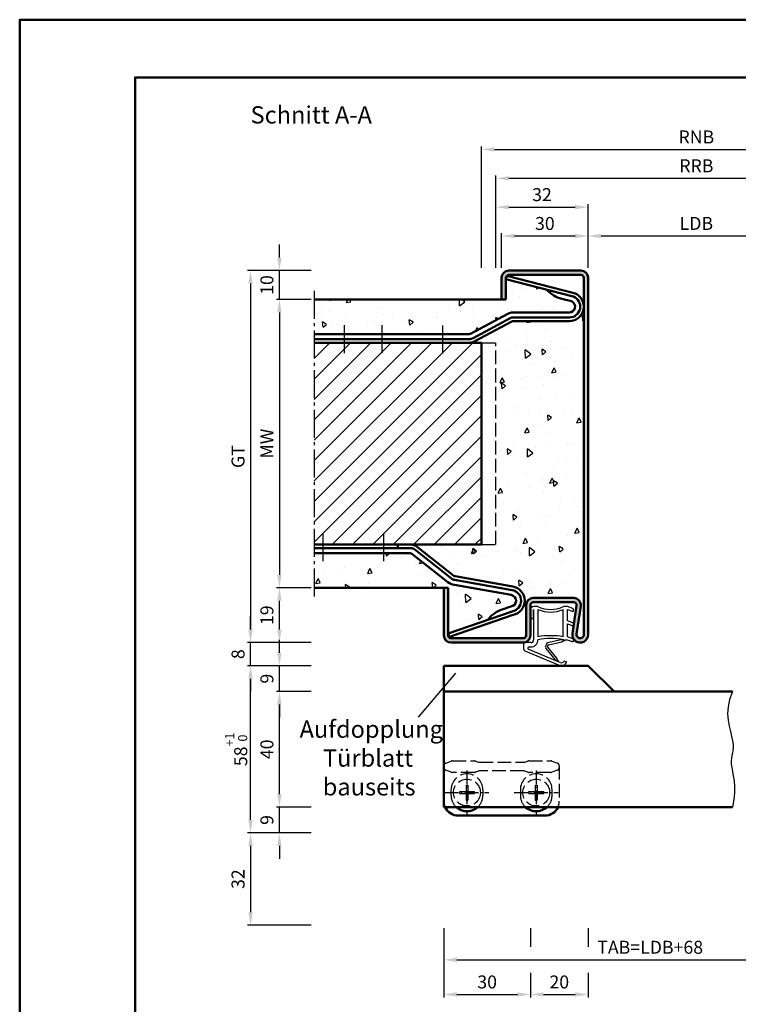
# Model space of a CAD drawing. Units: millimetres. Extents: x 0 to 840, y -40 to 594.
# Drawn here: x 0 to 249, y 253 to 594 of the extents above; entities that cross this region are included whole.
import ezdxf

# ---------------------------------------------------------------- set-up
doc = ezdxf.new("R2010")
doc.units = ezdxf.units.MM
for name, pattern in [('AM_DIN_F_W050', [6.25, 4.75, -1.5]), ('AM_DIN_G_W050', [13.75, 9.75, -1.5, 1, -1.5]), ('AM_DIN_G_W050x2', [6.875, 4.75, -0.875, 0.375, -0.875])]:
    doc.linetypes.add(name, pattern=pattern)
for name, color, linetype, lineweight in [('AM_0', 7, 'Continuous', 50), ('AM_3', 6, 'AM_DIN_F_W050', 25), ('AM_4', 3, 'Continuous', 25), ('AM_5', 3, 'Continuous', 25), ('AM_6', 2, 'Continuous', 35), ('AM_7', 4, 'AM_DIN_G_W050', 25), ('AM_8', 1, 'Continuous', 25), ('AM_BOR', 7, 'Continuous', 50)]:
    doc.layers.add(name, color=color, linetype=linetype, lineweight=lineweight)
doc.layers.add('AM_12', color=7, linetype='Continuous', lineweight=50, plot=False)
doc.styles.get("Standard").update_dxf_attribs({"font": 'isocp.shx'})
doc.dimstyles.new('AM_DIN$0', dxfattribs={"dimtxt": 4.5, "dimasz": 4.5, "dimexe": 1, "dimexo": 1, "dimgap": 1.5, "dimtad": 1, "dimdsep": 46, "dimtxsty": 'Standard', "dimcen": 0, "dimclrd": 256, "dimclre": 256, "dimclrt": 2, "dimazin": 2, "dimtp": 0.1, "dimtm": 0.1, "dimtfac": 0.71, "dimtmove": 0, "dimatfit": 3, "dimfxl": 0, "dimlwd": -1, "dimlwe": -1, "dimarcsym": 0})
pattern_1 = [(95, (785, -580.004), (14.00947, 11.75534), [1.905, -20.955]), (40, (785, -580.004), (-16.00185, 11.01767), [1.524, -16.76406]), (145.4514, (786.167, -579.024), (-1.99238, 22.773), [1.619, -17.80902]), (91.1842, (781.408, -576.411), (22.14102, 16.19534), [2.8575, -31.4325]), (141.6356, (783.253, -575.062), (-0.70866, 34.2827), [2.4285, -26.71356]), (36.1842, (781.408, -576.411), (-0.70866, 34.2827), [2.286, -25.146]), (66, (784.102, -575.513), (17.952, 3.48951), [1.905, -20.955]), (11, (784.102, -575.513), (-8.654, 17.39412), [1.524, -16.764]), (116.4514, (785.598, -575.223), (9.298, 20.88363), [1.619, -17.809]), (82.5, (785, -580.0036), (-5.760547, 6.19734), [0, -16.5608, 0, -17.018, 0, -16.8275]), (52.5, (785, -580.004), (-2.35897, 11.8087), [0, -9.7028, 0, -16.1798, 0, -6.4135]), (12.5, (780.995, -584.009), (9.992786, 9.18262), [0, -6.35, 0, -19.812, 0, -26.289]), (2.5, (779.199, -585.805), (8.67639, 12.27224), [0, -8.255, 0, -13.1572, 0, -18.669])]

# ---------------------------------------------------------------- blocks, each defined once
blk = doc.blocks.new('*D7')
at = {"layer": 'AM_5', "linetype": 'ByBlock'}
for p, q in [((165, 508), (165, 530)), ((197, 508), (197, 530)), ((169.5, 529), (192.5, 529))]:
    blk.add_line(p, q, dxfattribs=at)
at = {"layer": 'AM_5'}
for points in [[(169.5, 529.75), (169.5, 528.25), (165, 529)], [(192.5, 529.75), (192.5, 528.25), (197, 529)]]:
    blk.add_solid(points, dxfattribs=at)
at = {"layer": 'Defpoints', "color": 0}
for p in [(197, 529), (165, 507), (197, 507)]:
    blk.add_point(p, dxfattribs=at)
at = {"layer": 'AM_5', "color": 2, "insert": (181, 532.75), "char_height": 4.5, "attachment_point": 5}
blk.add_mtext('32', dxfattribs=at)
blk = doc.blocks.new('*D9')
at = {"layer": 'AM_5', "linetype": 'ByBlock'}
for p, q in [((165, 508), (165, 540)), ((304, 508), (304, 540)), ((169.5, 539), (299.5, 539))]:
    blk.add_line(p, q, dxfattribs=at)
at = {"layer": 'AM_5'}
for points in [[(169.5, 539.75), (169.5, 538.25), (165, 539)], [(299.5, 539.75), (299.5, 538.25), (304, 539)]]:
    blk.add_solid(points, dxfattribs=at)
at = {"layer": 'Defpoints', "color": 0}
for p in [(304, 539), (165, 507), (304, 507)]:
    blk.add_point(p, dxfattribs=at)
at = {"layer": 'AM_5', "color": 2, "insert": (234.5, 542.75), "char_height": 4.5, "attachment_point": 5}
blk.add_mtext('RRB', dxfattribs=at)
blk = doc.blocks.new('*D10')
at = {"layer": 'AM_5', "linetype": 'ByBlock'}
for p, q in [((160, 508), (160, 550)), ((309, 508), (309, 550)), ((164.5, 549), (304.5, 549))]:
    blk.add_line(p, q, dxfattribs=at)
at = {"layer": 'AM_5'}
for points in [[(164.5, 549.75), (164.5, 548.25), (160, 549)], [(304.5, 549.75), (304.5, 548.25), (309, 549)]]:
    blk.add_solid(points, dxfattribs=at)
at = {"layer": 'Defpoints', "color": 0}
for p in [(309, 549), (160, 507), (309, 507)]:
    blk.add_point(p, dxfattribs=at)
at = {"layer": 'AM_5', "color": 2, "insert": (234.5, 552.75), "char_height": 4.5, "attachment_point": 5}
blk.add_mtext('RNB', dxfattribs=at)
blk = doc.blocks.new('*D18')
at = {"layer": 'AM_5', "linetype": 'ByBlock'}
for p, q in [((167, 508), (167, 520)), ((171.5, 519), (192.5, 519)), ((197, 508), (197, 520))]:
    blk.add_line(p, q, dxfattribs=at)
at = {"layer": 'AM_5'}
for points in [[(171.5, 519.75), (171.5, 518.25), (167, 519)], [(192.5, 519.75), (192.5, 518.25), (197, 519)]]:
    blk.add_solid(points, dxfattribs=at)
at = {"layer": 'Defpoints', "color": 0}
for p in [(197, 519), (167, 507), (197, 507)]:
    blk.add_point(p, dxfattribs=at)
at = {"layer": 'AM_5', "color": 2, "insert": (182, 522.75), "char_height": 4.5, "attachment_point": 5}
blk.add_mtext('30', dxfattribs=at)
blk = doc.blocks.new('*D20')
at = {"layer": 'AM_5', "linetype": 'ByBlock'}
for p, q in [((197, 508), (197, 520)), ((201.5, 519), (267.5, 519)), ((272, 508), (272, 520))]:
    blk.add_line(p, q, dxfattribs=at)
at = {"layer": 'AM_5'}
for points in [[(201.5, 519.75), (201.5, 518.25), (197, 519)], [(267.5, 519.75), (267.5, 518.25), (272, 519)]]:
    blk.add_solid(points, dxfattribs=at)
at = {"layer": 'Defpoints', "color": 0}
for p in [(272, 519), (197, 507), (272, 507)]:
    blk.add_point(p, dxfattribs=at)
at = {"layer": 'AM_5', "color": 2, "insert": (234.5, 522.78), "char_height": 4.5, "attachment_point": 5}
blk.add_mtext('LDB', dxfattribs=at)
blk = doc.blocks.new('*D21')
at = {"layer": 'AM_5', "linetype": 'ByBlock'}
for p, q in [((101, 497), (89, 497)), ((90, 492.5), (90, 401.5)), ((101, 397), (89, 397))]:
    blk.add_line(p, q, dxfattribs=at)
at = {"layer": 'AM_5'}
for points in [[(89.25, 492.5), (90.75, 492.5), (90, 497)], [(89.25, 401.5), (90.75, 401.5), (90, 397)]]:
    blk.add_solid(points, dxfattribs=at)
at = {"layer": 'Defpoints', "color": 0}
for p in [(102, 497), (90, 397), (102, 397)]:
    blk.add_point(p, dxfattribs=at)
at = {"layer": 'AM_5', "color": 2, "insert": (86.25, 447), "char_height": 4.5, "attachment_point": 5, "rotation": 90}
blk.add_mtext('MW', dxfattribs=at)
blk = doc.blocks.new('*D22')
at = {"layer": 'AM_5', "linetype": 'ByBlock'}
for p, q in [((90, 511.5), (90, 516)), ((101, 507), (89, 507)), ((90, 497), (90, 507)), ((101, 497), (89, 497)), ((90, 492.5), (90, 488))]:
    blk.add_line(p, q, dxfattribs=at)
at = {"layer": 'AM_5'}
for points in [[(89.25, 511.5), (90.75, 511.5), (90, 507)], [(89.25, 492.5), (90.75, 492.5), (90, 497)]]:
    blk.add_solid(points, dxfattribs=at)
at = {"layer": 'Defpoints', "color": 0}
for p in [(90, 507), (102, 507), (102, 497)]:
    blk.add_point(p, dxfattribs=at)
at = {"layer": 'AM_5', "color": 2, "insert": (86.25, 502), "char_height": 4.5, "attachment_point": 5, "rotation": 90}
blk.add_mtext('10', dxfattribs=at)
blk = doc.blocks.new('*D23')
at = {"layer": 'AM_5', "linetype": 'ByBlock'}
for p, q in [((101, 397), (89, 397)), ((90, 382.5), (90, 392.5)), ((101, 378), (89, 378))]:
    blk.add_line(p, q, dxfattribs=at)
at = {"layer": 'AM_5'}
for points in [[(89.25, 392.5), (90.75, 392.5), (90, 397)], [(89.25, 382.5), (90.75, 382.5), (90, 378)]]:
    blk.add_solid(points, dxfattribs=at)
at = {"layer": 'Defpoints', "color": 0}
for p in [(90, 397), (102, 397), (102, 378)]:
    blk.add_point(p, dxfattribs=at)
at = {"layer": 'AM_5', "color": 2, "insert": (86.25, 387.5), "char_height": 4.5, "attachment_point": 5, "rotation": 90}
blk.add_mtext('19', dxfattribs=at)
blk = doc.blocks.new('*D24')
at = {"layer": 'AM_5', "linetype": 'ByBlock'}
for p, q in [((101, 507), (79, 507)), ((80, 502.5), (80, 382.5)), ((101, 378), (79, 378))]:
    blk.add_line(p, q, dxfattribs=at)
at = {"layer": 'AM_5'}
for points in [[(79.25, 502.5), (80.75, 502.5), (80, 507)], [(79.25, 382.5), (80.75, 382.5), (80, 378)]]:
    blk.add_solid(points, dxfattribs=at)
at = {"layer": 'Defpoints', "color": 0}
for p in [(102, 507), (80, 378), (102, 378)]:
    blk.add_point(p, dxfattribs=at)
at = {"layer": 'AM_5', "color": 2, "insert": (76.24, 442.5), "char_height": 4.5, "attachment_point": 5, "rotation": 90}
blk.add_mtext('GT', dxfattribs=at)
blk = doc.blocks.new('*D25')
at = {"layer": 'AM_5', "linetype": 'ByBlock'}
for p, q in [((101, 370), (79, 370)), ((80, 316.5), (80, 365.5)), ((101, 312), (79, 312))]:
    blk.add_line(p, q, dxfattribs=at)
at = {"layer": 'AM_5'}
for points in [[(79.25, 365.5), (80.75, 365.5), (80, 370)], [(79.25, 316.5), (80.75, 316.5), (80, 312)]]:
    blk.add_solid(points, dxfattribs=at)
at = {"layer": 'Defpoints', "color": 0}
for p in [(80, 370), (102, 370), (102, 312)]:
    blk.add_point(p, dxfattribs=at)
at = {"layer": 'AM_5', "color": 2, "insert": (75.01, 341), "char_height": 4.5, "attachment_point": 5, "rotation": 90}
blk.add_mtext('58{}{\\H0.71x;\\C3;\\S+1^  0;}', dxfattribs=at)
blk = doc.blocks.new('*D26')
at = {"layer": 'AM_5', "linetype": 'ByBlock'}
for p, q in [((101, 361), (89, 361)), ((90, 325.5), (90, 356.5)), ((101, 321), (89, 321))]:
    blk.add_line(p, q, dxfattribs=at)
at = {"layer": 'AM_5'}
for points in [[(89.25, 356.5), (90.75, 356.5), (90, 361)], [(89.25, 325.5), (90.75, 325.5), (90, 321)]]:
    blk.add_solid(points, dxfattribs=at)
at = {"layer": 'Defpoints', "color": 0}
for p in [(90, 361), (102, 361), (102, 321)]:
    blk.add_point(p, dxfattribs=at)
at = {"layer": 'AM_5', "color": 2, "insert": (86.25, 341), "char_height": 4.5, "attachment_point": 5, "rotation": 90}
blk.add_mtext('40', dxfattribs=at)
blk = doc.blocks.new('*D27')
at = {"layer": 'AM_5', "linetype": 'ByBlock'}
for p, q in [((101, 312), (79, 312)), ((80, 307.5), (80, 284.5)), ((101, 280), (79, 280))]:
    blk.add_line(p, q, dxfattribs=at)
at = {"layer": 'AM_5'}
for points in [[(79.25, 307.5), (80.75, 307.5), (80, 312)], [(79.25, 284.5), (80.75, 284.5), (80, 280)]]:
    blk.add_solid(points, dxfattribs=at)
at = {"layer": 'Defpoints', "color": 0}
for p in [(102, 312), (80, 280), (102, 280)]:
    blk.add_point(p, dxfattribs=at)
at = {"layer": 'AM_5', "color": 2, "insert": (76.25, 296), "char_height": 4.5, "attachment_point": 5, "rotation": 90}
blk.add_mtext('32', dxfattribs=at)
blk = doc.blocks.new('*D28')
at = {"layer": 'AM_5', "linetype": 'ByBlock'}
for p, q in [((90, 325.5), (90, 330)), ((101, 321), (89, 321)), ((90, 312), (90, 321)), ((101, 312), (89, 312)), ((90, 307.5), (90, 303))]:
    blk.add_line(p, q, dxfattribs=at)
at = {"layer": 'AM_5'}
for points in [[(89.25, 325.5), (90.75, 325.5), (90, 321)], [(89.25, 307.5), (90.75, 307.5), (90, 312)]]:
    blk.add_solid(points, dxfattribs=at)
at = {"layer": 'Defpoints', "color": 0}
for p in [(90, 321), (102, 321), (102, 312)]:
    blk.add_point(p, dxfattribs=at)
at = {"layer": 'AM_5', "color": 2, "insert": (86.25, 316.5), "char_height": 4.5, "attachment_point": 5, "rotation": 90}
blk.add_mtext('9', dxfattribs=at)
blk = doc.blocks.new('*D29')
at = {"layer": 'AM_5', "linetype": 'ByBlock'}
for p, q in [((90, 374.5), (90, 379)), ((101, 370), (89, 370)), ((90, 361), (90, 370)), ((101, 361), (89, 361)), ((90, 356.5), (90, 352))]:
    blk.add_line(p, q, dxfattribs=at)
at = {"layer": 'AM_5'}
for points in [[(89.25, 374.5), (90.75, 374.5), (90, 370)], [(89.25, 356.5), (90.75, 356.5), (90, 361)]]:
    blk.add_solid(points, dxfattribs=at)
at = {"layer": 'Defpoints', "color": 0}
for p in [(90, 370), (102, 370), (102, 361)]:
    blk.add_point(p, dxfattribs=at)
at = {"layer": 'AM_5', "color": 2, "insert": (86.25, 365.5), "char_height": 4.5, "attachment_point": 5, "rotation": 90}
blk.add_mtext('9', dxfattribs=at)
blk = doc.blocks.new('*D30')
at = {"layer": 'AM_5', "linetype": 'ByBlock'}
for p, q in [((80, 382.5), (80, 387)), ((101, 378), (79, 378)), ((80, 370), (80, 378)), ((101, 370), (79, 370)), ((80, 365.5), (80, 361))]:
    blk.add_line(p, q, dxfattribs=at)
at = {"layer": 'AM_5'}
for points in [[(79.25, 382.5), (80.75, 382.5), (80, 378)], [(79.25, 365.5), (80.75, 365.5), (80, 370)]]:
    blk.add_solid(points, dxfattribs=at)
at = {"layer": 'Defpoints', "color": 0}
for p in [(80, 378), (102, 378), (102, 370)]:
    blk.add_point(p, dxfattribs=at)
at = {"layer": 'AM_5', "color": 2, "insert": (76.25, 374), "char_height": 4.5, "attachment_point": 5, "rotation": 90}
blk.add_mtext('8', dxfattribs=at)
blk = doc.blocks.new('*D44')
at = {"layer": 'AM_5', "linetype": 'ByBlock'}
for p, q in [((147, 279), (147, 267)), ((290, 279), (290, 267)), ((151.5, 268), (285.5, 268))]:
    blk.add_line(p, q, dxfattribs=at)
at = {"layer": 'AM_5'}
for points in [[(151.5, 268.75), (151.5, 267.25), (147, 268)], [(285.5, 268.75), (285.5, 267.25), (290, 268)]]:
    blk.add_solid(points, dxfattribs=at)
at = {"layer": 'Defpoints', "color": 0}
for p in [(147, 280), (290, 280), (290, 268)]:
    blk.add_point(p, dxfattribs=at)
at = {"layer": 'AM_5', "color": 2, "insert": (218.5, 271.78), "char_height": 4.5, "attachment_point": 5}
blk.add_mtext('TAB=LDB+68', dxfattribs=at)
blk = doc.blocks.new('*D47')
at = {"layer": 'AM_5', "linetype": 'ByBlock'}
for p, q in [((147, 279), (147, 255)), ((177, 279), (177, 272.5)), ((177, 263.5), (177, 255)), ((151.5, 256), (172.5, 256))]:
    blk.add_line(p, q, dxfattribs=at)
at = {"layer": 'AM_5'}
for points in [[(151.5, 256.75), (151.5, 255.25), (147, 256)], [(172.5, 256.75), (172.5, 255.25), (177, 256)]]:
    blk.add_solid(points, dxfattribs=at)
at = {"layer": 'Defpoints', "color": 0}
for p in [(147, 280), (177, 280), (177, 256)]:
    blk.add_point(p, dxfattribs=at)
at = {"layer": 'AM_5', "color": 2, "insert": (162, 259.75), "char_height": 4.5, "attachment_point": 5}
blk.add_mtext('30', dxfattribs=at)
blk = doc.blocks.new('*D48')
at = {"layer": 'AM_5', "linetype": 'ByBlock'}
for p, q in [((177, 279), (177, 272.5)), ((197, 279), (197, 272.5)), ((177, 263.5), (177, 255)), ((197, 263.5), (197, 255)), ((181.5, 256), (192.5, 256))]:
    blk.add_line(p, q, dxfattribs=at)
at = {"layer": 'AM_5'}
for points in [[(181.5, 256.75), (181.5, 255.25), (177, 256)], [(192.5, 256.75), (192.5, 255.25), (197, 256)]]:
    blk.add_solid(points, dxfattribs=at)
at = {"layer": 'Defpoints', "color": 0}
for p in [(177, 280), (197, 280), (197, 256)]:
    blk.add_point(p, dxfattribs=at)
at = {"layer": 'AM_5', "color": 2, "insert": (187, 259.75), "char_height": 4.5, "attachment_point": 5}
blk.add_mtext('20', dxfattribs=at)
blk = doc.blocks.new('DIN_A3_BOS')
at = {"layer": 'AM_12'}
blk.add_lwpolyline([(0, 0), (420, 0), (420, 297), (0, 297)], close=True, dxfattribs=at)
at = {"layer": 'AM_BOR'}
blk.add_lwpolyline([(20, 10), (410, 10), (410, 287), (20, 287)], close=True, dxfattribs=at)
blk = doc.blocks.new('Dichtung4')
at = {"layer": 'AM_8', "linetype": 'Continuous'}
for p, q in [((177.1, 389.53), (177.03, 386.84)), ((178.03, 386.67), (178.1, 389.44)), ((178.1, 389.44), (178.1, 379)), ((179.58, 390.5), (178.16, 390.5)), ((179.6, 389.49), (179.6, 380.02)), ((188.4, 380.02), (188.4, 389.48)), ((189.83, 390.52), (188.45, 390.52)), ((191.7, 389.84), (189.83, 390.52)), ((189.9, 389.44), (191.5, 388.85)), ((189.9, 385.52), (189.9, 389.44)), ((191.9, 389.14), (191.9, 389.56)), ((177.22, 386.56), (177.62, 386.4)), ((191.7, 384.87), (189.9, 385.52)), ((189.9, 384.46), (191.5, 383.88)), ((189.9, 380.02), (189.9, 384.46)), ((191.9, 384.16), (191.9, 384.58)), ((187.67, 379.01), (182.95, 377.97)), ((188.33, 378.9), (187.67, 379.01)), ((188.4, 379.01), (188.64, 379.01)), ((189.05, 379.01), (189.77, 379.01)), ((189.05, 378.96), (189.05, 379.01)), ((189.77, 379.01), (191.5, 378.38)), ((191.7, 379.37), (189.9, 380.02)), ((191.9, 378.66), (191.9, 379.09)), ((174.6, 377.5), (174.6, 375.89)), ((177.1, 378), (175.1, 378)), ((186.33, 371.49), (176.24, 375.75)), ((176.4, 376.5), (177.1, 376.5)), ((182.34, 375.92), (185.52, 372.01)), ((186.09, 372.57), (183.01, 376.38)), ((183.26, 377.22), (187.84, 378.23)), ((187.84, 378.23), (188.39, 378.6)), ((188.6, 378.96), (188.33, 378.9)), ((188.39, 378.6), (188.84, 378.7)), ((175.09, 375.15), (186.92, 370.16)), ((186.35, 371.96), (186.09, 372.57)), ((185.52, 372.01), (186.13, 371.75)), ((186.13, 371.75), (186.33, 371.55)), ((186.67, 371.62), (186.35, 371.96)), ((187.3, 371.08), (186.7, 371.33)), ((189.37, 371.37), (188.8, 371.59))]:
    blk.add_line(p, q, dxfattribs=at)
for centre, radius, start, end in [((178.1, 389.5), 1, 86.8481, 178.5211), ((184, 399.48), 10, 243.8031, 296.4363), ((184, 399.48), 10.92, 246.2283, 293.7662), ((191.6, 389.56), 0.3, 0, 70), ((177.33, 386.84), 0.3, 178.5211, 248.5211), ((177.73, 386.68), 0.3, 248.5211, 358.5211), ((191.6, 389.14), 0.3, 250, 0), ((191.6, 384.16), 0.3, 250, 0), ((191.6, 384.58), 0.3, 0, 70), ((177.1, 379), 2.5, 269.9998, 0.129), ((177.1, 379), 1, 270.0003, 0), ((184, 354.4), 26, 80.2541, 99.7403), ((184, 354.4), 25, 79.8603, 100.134), ((188.59, 379), 0.0484, 282.3734, 2.1781), ((191.6, 379.09), 0.3, 0, 70), ((175.1, 377.5), 0.5, 90.0003, 180.0018), ((175.4, 375.89), 0.8, 180.0018, 247.0927), ((176.63, 376.06), 0.5, 118.182, 218.7684), ((182.7, 376.27), 0.5, 147.1282, 224.3911), ((180.79, 377.5), 1.77, 327.1282, 359.6363), ((183.06, 377.49), 0.5, 102.3734, 179.6363), ((183.36, 376.73), 0.5, 102.3734, 224.3911), ((188.78, 378.96), 0.268, 282.3734, 358.3647), ((191.6, 378.66), 0.3, 250, 0), ((186.3, 371.52), 0.0403, 315.1258, 44.3911), ((186.5, 371.46), 0.24, 328.7279, 44.3911), ((187.69, 372), 2, 247.0927, 333.0892), ((187.69, 372), 1, 247.0927, 329.8745), ((188.73, 371.4), 0.2, 69.4685, 149.8745), ((189.3, 371.19), 0.2, 333.0892, 69.4685)]:
    blk.add_arc(centre, radius, start, end, dxfattribs=at)

msp = doc.modelspace()

# ---------------------------------------------------------------- hatches: boundary and pattern name
at = {"layer": 'AM_8'}
h = msp.add_hatch(color=256, dxfattribs=at)
h.dxf.hatch_style = 1
h.paths.add_polyline_path([(197, 504.5, 0.4142136), (194.5, 507), (169.5, 507, 0.4142136), (167, 504.5), (167, 497), (168.5, 497), (168.5, 504.5, -0.4142136), (169.5, 505.5), (194.5, 505.5, -0.4142136), (195.5, 504.5), (195.5, 380.75, -1.0753541), (193.013, 380.931), (194.432, 390.638, 0.4574018), (191.959, 393.5), (178, 393.5, 0.4142136), (175.5, 391), (175.5, 380.5, -0.4142136), (174.5, 379.5), (149.5, 379.5, -0.4142136), (148.5, 380.5), (148.5, 397), (147, 397), (147, 380.5, 0.4142136), (149.5, 378), (174.5, 378, 0.4142136), (177, 380.5), (177, 391, -0.4142136), (178, 392), (191.959, 392, -0.4574018), (192.948, 390.855), (191.529, 381.148, 1.0753541), (197, 380.75)])
h = msp.add_hatch(dxfattribs=at)
h.set_pattern_fill('AR-CONC', color=256, scale=0.1, angle=45)
h.set_pattern_definition(pattern_1)
h.paths.add_polyline_path([(195.5, 504.5, 0.4142136), (194.5, 505.5), (169.5, 505.5, 0.1840923), (168.834, 505.246), (168.822, 505.2), (192.227, 499.192, -0.3143008), (195.5, 494.5)])
h = msp.add_hatch(dxfattribs=at)
h.set_pattern_fill('AR-CONC', color=256, scale=0.1, angle=45)
h.set_pattern_definition(pattern_1)
h.paths.add_polyline_path([(182.697, 500.348, 0.1555606), (187.894, 497.207), (191.209, 496.356, -0.0568718), (191.421, 496.275, -0.7854016), (190.5, 492.5), (171.065, 492.5, 0.1235756), (169.176, 492.026), (156.282, 485.119, -0.1235756), (155.81, 485), (102, 485), (102, 497), (168.5, 497), (168.5, 503.992)])
h = msp.add_hatch(dxfattribs=at)
h.set_pattern_fill('AR-CONC', color=256, scale=0.1, angle=45)
h.set_pattern_definition(pattern_1)
h.paths.add_polyline_path([(195.5, 494.5, -0.4142136), (190.5, 489.5), (171.065, 489.5, 0.1235756), (170.592, 489.381), (157.699, 482.474, -0.1235756), (155.81, 482), (160, 482), (160, 412), (135.334, 412, -0.1681438), (137.806, 411.144), (150.465, 401.191, 0.1235756), (150.909, 400.992), (170.892, 397.469, -0.8324674), (170.969, 387.635), (148.91, 379.972), (148.5, 381.153), (148.5, 380.5, 0.4142136), (149.5, 379.5), (174.5, 379.5, 0.4142136), (175.5, 380.5), (175.5, 391, -0.4142136), (178, 393.5), (191.959, 393.5, -0.4574018), (194.432, 390.638), (193.013, 380.931, 1.0753541), (195.5, 380.75)])
h = msp.add_hatch(dxfattribs=at)
h.set_pattern_fill('_U', color=256, scale=5, angle=45, pattern_type=0)
h.set_pattern_definition([(45, (785, -580.0036), (-3.535534, 3.535534), [])])
h.paths.add_polyline_path([(160, 482), (102, 482), (102, 412), (160, 412)])
h = msp.add_hatch(dxfattribs=at)
h.set_pattern_fill('AR-CONC', color=256, scale=0.1, angle=45)
h.set_pattern_definition(pattern_1)
h.paths.add_polyline_path([(148.5, 397), (148.5, 381.153), (162.312, 385.951, -0.1563013), (167.247, 389.535), (170.168, 390.55, 0.8836104), (170.371, 394.514), (150.635, 397.994, -0.1235756), (148.413, 398.988), (135.952, 408.786, 0.1681438), (135.334, 409), (102, 409), (102, 397)])

# ---------------------------------------------------------------- linework, layer by layer
at = {"layer": 'AM_0'}
for p, q in [((169.5, 507), (194.5, 507)), ((194.5, 505.5), (169.5, 505.5)), ((167, 497), (167, 504.5)), ((168.5, 504.5), (168.5, 497)), ((168.512, 503.989), (168.822, 505.2)), ((168.512, 503.989), (191.789, 498.014)), ((168.822, 505.2), (192.175, 499.206)), ((195.5, 504.5), (195.5, 380.75)), ((197, 380.75), (197, 504.5)), ((168.5, 497), (102, 497)), ((187.894, 497.207), (191.209, 496.356)), ((169.176, 492.026), (156.282, 485.119)), ((190.5, 492.5), (171.065, 492.5)), ((170.002, 490.483), (157.108, 483.576)), ((170.592, 489.381), (157.699, 482.474)), ((190.5, 490.75), (171.065, 490.75)), ((190.5, 489.5), (171.065, 489.5)), ((155.81, 485), (102, 485)), ((155.81, 483.25), (102, 483.25)), ((160, 482), (102, 482)), ((160, 412), (160, 482)), ((160, 412), (102, 412)), ((135.507, 410.75), (102, 410.75)), ((131.024, 410.75), (131.024, 412)), ((149.692, 400.208), (136.897, 410.269)), ((150.465, 401.191), (137.806, 411.144)), ((135.334, 409), (102, 409)), ((148.413, 398.988), (135.952, 408.786)), ((170.675, 396.238), (150.692, 399.761)), ((170.892, 397.469), (150.909, 400.992)), ((148.5, 397), (102, 397)), ((147, 380.5), (147, 397)), ((148.5, 380.5), (148.5, 397)), ((170.371, 394.514), (150.635, 397.994)), ((178, 393.5), (191.959, 393.5)), ((167.247, 389.535), (170.168, 390.55)), ((175.5, 380.5), (175.5, 391)), ((177, 380.5), (177, 391)), ((178, 392), (191.959, 392)), ((192.948, 390.855), (191.529, 381.148)), ((194.432, 390.638), (193.013, 380.931)), ((148.5, 381.153), (170.65, 388.847)), ((148.91, 379.972), (170.969, 387.635)), ((148.5, 381.153), (148.91, 379.972)), ((149.5, 379.5), (174.5, 379.5)), ((149.5, 378), (174.5, 378)), ((147, 370), (147, 321)), ((197, 370), (147, 370)), ((197, 370), (206, 361)), ((147, 361), (247, 361)), ((247, 321), (147, 321)), ((182, 318), (152, 318))]:
    msp.add_line(p, q, dxfattribs=at)
for centre, radius, start, end in [((169.5, 504.5), 2.5, 90, 180), ((169.5, 504.5), 1, 90, 180), ((194.5, 504.5), 2.5, 0, 90), ((194.5, 504.5), 1, 0, 90), ((190.22, 506.927), 9.994, 221.16974, 256.53813), ((190.5, 494.5), 5, 270, 69.10511), ((191.927, 498.237), 1, 69.10511, 75.60461), ((190.5, 494.5), 3.75, 270, 67.76401), ((190.5, 494.5), 2, 270, 62.58459), ((190.96, 495.388), 1, 62.58459, 75.60461), ((191.541, 497.045), 1, 67.76401, 75.60461), ((171.065, 488.5), 4, 90, 118.17859), ((171.065, 488.5), 2.25, 90, 118.17859), ((171.065, 488.5), 1, 90, 118.17859), ((155.81, 486), 1, 270, 298.17859), ((155.81, 486), 2.75, 270, 298.17859), ((155.81, 486), 4, 270, 298.17859), ((135.334, 408), 4, 51.82141, 90), ((135.507, 408.5), 2.25, 51.82141, 90), ((135.334, 408), 1, 51.82141, 90), ((151.083, 401.977), 2.25, 231.82141, 260), ((151.083, 401.977), 1, 231.82141, 260), ((151.503, 402.918), 5, 231.82141, 260), ((170.024, 392.544), 3.75, 279.61413, 80), ((170.024, 392.544), 5, 280.89489, 80), ((170.024, 392.544), 2, 274.1434, 80), ((178, 391), 2.5, 90, 180), ((191.959, 391), 2.5, 351.68224, 90), ((170.372, 380.042), 9.994, 108.22248, 143.75659), ((178, 391), 1, 90, 180), ((191.959, 391), 1, 351.68224, 90), ((149.5, 380.5), 2.5, 180, 270), ((149.5, 380.5), 1, 180, 270), ((174.5, 380.5), 2.5, 270, 0), ((174.5, 380.5), 1, 270, 0), ((194.25, 380.75), 2.75, 171.68224, 0), ((194.25, 380.75), 1.25, 171.68224, 0), ((152, 323), 5, 203.57818, 270), ((155, 325), 5.5, 226.65824, 313.34176), ((179, 325), 5.5, 226.65824, 313.34176), ((182, 323), 5, 270, 336.42182)]:
    msp.add_arc(centre, radius, start, end, dxfattribs=at)
at = {"layer": 'AM_3'}
for p, q in [((160, 482), (165, 482)), ((165, 412), (165, 482)), ((160, 412), (165, 412)), ((147.658, 336.239), (149.582, 336.94)), ((149.924, 337), (157.574, 337)), ((157.916, 336.94), (158.958, 336.56)), ((159.3, 336.5), (174.7, 336.5)), ((175.042, 336.56), (176.084, 336.94)), ((176.426, 337), (184.076, 337)), ((184.418, 336.94), (186.342, 336.239)), ((187, 335.3), (187, 323)), ((149.582, 333.06), (147.658, 333.761)), ((157.574, 333), (149.924, 333)), ((158.958, 333.44), (157.916, 333.06)), ((174.7, 333.5), (159.3, 333.5)), ((176.084, 333.06), (175.042, 333.44)), ((184.076, 333), (176.426, 333)), ((186.342, 333.761), (184.418, 333.06)), ((154.67, 328.6), (155.33, 328.6)), ((154.67, 328.6), (154.67, 326.33)), ((155.33, 328.6), (155.33, 326.33)), ((178.67, 328.6), (178.67, 326.33)), ((178.67, 328.6), (179.33, 328.6)), ((179.33, 328.6), (179.33, 326.33)), ((149.5, 325), (149.5, 327)), ((152.5, 326.33), (154.67, 326.33)), ((152.5, 325.67), (152.5, 326.33)), ((152.5, 325.67), (154.67, 325.67)), ((154.67, 325.67), (154.67, 323.4)), ((155.33, 326.33), (157.6, 326.33)), ((155.33, 325.67), (157.6, 325.67)), ((155.33, 325.67), (155.33, 323.4)), ((157.6, 325.67), (157.6, 326.33)), ((160.5, 327), (160.5, 325)), ((173.5, 327), (173.5, 325)), ((176.5, 326.33), (178.67, 326.33)), ((176.5, 325.67), (176.5, 326.33)), ((176.5, 325.67), (178.67, 325.67)), ((178.67, 325.67), (178.67, 323.4)), ((179.33, 326.33), (181.6, 326.33)), ((179.33, 325.67), (181.6, 325.67)), ((179.33, 325.67), (179.33, 323.4)), ((181.6, 325.67), (181.6, 326.33)), ((184.5, 325), (184.5, 327)), ((154.67, 323.4), (155.33, 323.4)), ((178.67, 323.4), (179.33, 323.4))]:
    msp.add_line(p, q, dxfattribs=at)
for centre in [(155, 326), (179, 326)]:
    msp.add_circle(centre, 4.65, dxfattribs=at)
for centre, radius, start, end in [((148, 335.3), 1, 110, 180), ((148, 334.7), 1, 180, 250), ((149.924, 336), 1, 90, 110), ((157.574, 336), 1, 70, 90), ((159.3, 337.5), 1, 250, 270), ((174.7, 337.5), 1, 270, 290), ((176.426, 336), 1, 90, 110), ((184.076, 336), 1, 70, 90), ((186, 335.3), 1, 0, 70), ((186, 334.7), 1, 290, 0), ((155, 327), 5.5, 360, 180), ((149.924, 334), 1, 250, 270), ((157.574, 334), 1, 270, 290), ((159.3, 332.5), 1, 90, 110), ((179, 327), 5.5, 0, 180), ((174.7, 332.5), 1, 70, 90), ((176.426, 334), 1, 250, 270), ((184.076, 334), 1, 270, 290), ((155, 325), 5.5, 180, 226.65824), ((155, 325), 5.5, 313.34176, 0), ((179, 325), 5.5, 180, 226.65824), ((179, 325), 5.5, 313.34176, 0), ((152, 323), 5, 180, 203.57818), ((182, 323), 5, 336.42182, 360)]:
    msp.add_arc(centre, radius, start, end, dxfattribs=at)
at = {"layer": 'AM_4'}
msp.add_line((150.995, 367.418), (138.14, 352.097), dxfattribs=at)
msp.add_lwpolyline([(247, 361), (246.005, 358.28), (245.488, 355.714), (245.351, 353.31), (245.501, 351.075), (245.841, 349.018), (246.276, 347.147), (246.71, 345.469), (247.046, 343.993), (247.214, 342.718), (247.232, 341.607), (247.144, 340.617), (246.993, 339.701), (246.822, 338.815), (246.674, 337.915), (246.592, 336.954), (246.619, 335.889), (246.781, 334.68), (247.034, 333.309), (247.315, 331.765), (247.564, 330.033), (247.719, 328.103), (247.718, 325.963), (247.499, 323.599), (247, 321)], dxfattribs=at)
at = {"layer": 'AM_7'}
for p, q in [((102, 500), (102, 394)), ((112.5, 488.123), (112.5, 477.165)), ((125.5, 488.123), (125.5, 477.165)), ((146.5, 488), (146.5, 477)), ((105.024, 416), (105.024, 406)), ((126.024, 416), (126.024, 406))]:
    msp.add_line(p, q, dxfattribs=at)
at = {"layer": 'AM_7', "linetype": 'AM_DIN_G_W050x2'}
for p, q in [((155, 333.65), (155, 318.35)), ((179, 333.65), (179, 318.35)), ((147.35, 326), (162.638, 326)), ((171.35, 326), (186.638, 326))]:
    msp.add_line(p, q, dxfattribs=at)

# ---------------------------------------------------------------- block references
at = {"layer": 'AM_0', "lineweight": 0, "xscale": 2, "yscale": 2, "zscale": 2}
msp.add_blockref('DIN_A3_BOS', (0, 0), dxfattribs=at)
at = {"layer": 'AM_0'}
msp.add_blockref('Dichtung4', (0, 0), dxfattribs=at)

# ---------------------------------------------------------------- texts
at = {"layer": 'AM_6', "char_height": 6, "attachment_point": 1}
for s, insert, width in [('{\\C0;Schnitt A-A}', (80, 564), 45), ('{\\W1.371362; }Aufdopplung\\P{\\W4.416666; }Türblatt\\P{\\W4.381036; }bauseits', (97, 351), 50)]:
    msp.add_mtext(s, dxfattribs=dict(at, insert=insert, width=width))

# ---------------------------------------------------------------- dimensions: what is measured, and where the dimension line sits
at = {"layer": 'AM_5'}
for base, p1, p2, text, picture, middle in [((309, 549), (160, 507), (309, 507), 'RNB', '*D10', (234.5, 552.75)), ((304, 539), (165, 507), (304, 507), 'RRB', '*D9', (234.5, 542.75)), ((272, 519), (197, 507), (272, 507), 'LDB', '*D20', (234.5, 522.781)), ((290, 268), (147, 280), (290, 280), 'TAB=LDB+68', '*D44', (218.5, 271.781))]:
    dim = msp.add_linear_dim(base=base, p1=p1, p2=p2, text=text, dimstyle='AM_DIN$0', override={"dimpost": ''}, dxfattribs=at)
    dim.commit()
    dim.dimension.update_dxf_attribs({"geometry": picture, "text_midpoint": middle})
for base, p1, p2, picture, middle in [((197, 529), (165, 507), (197, 507), '*D7', (181, 532.75)), ((197, 519), (167, 507), (197, 507), '*D18', (182, 522.75)), ((177, 256), (147, 280), (177, 280), '*D47', (162, 259.75)), ((197, 256), (177, 280), (197, 280), '*D48', (187, 259.75))]:
    dim = msp.add_linear_dim(base=base, p1=p1, p2=p2, dimstyle='AM_DIN$0', dxfattribs=at)
    dim.commit()
    dim.dimension.update_dxf_attribs({"geometry": picture, "text_midpoint": middle})
for base, p1, p2, angle, picture, middle in [((90, 507), (102, 497), (102, 507), 90, '*D22', (86.25, 502)), ((90, 397), (102, 378), (102, 397), 90, '*D23', (86.25, 387.5)), ((90, 370), (102, 361), (102, 370), 90, '*D29', (86.25, 365.5)), ((90, 361), (102, 321), (102, 361), 90, '*D26', (86.25, 341)), ((90, 321), (102, 312), (102, 321), 90, '*D28', (86.25, 316.5)), ((80, 280), (102, 312), (102, 280), 270, '*D27', (76.25, 296))]:
    dim = msp.add_linear_dim(base=base, p1=p1, p2=p2, angle=angle, dimstyle='AM_DIN$0', override={"dimpost": ''}, dxfattribs=at)
    dim.commit()
    dim.dimension.update_dxf_attribs({"geometry": picture, "text_midpoint": middle})
for base, p1, p2, text, override, picture, middle in [((80, 378), (102, 507), (102, 378), 'GT', {"dimpost": ''}, '*D24', (76.242, 442.5)), ((90, 397), (102, 497), (102, 397), 'MW', {"dimpost": ''}, '*D21', (86.25, 447)), ((80, 370), (102, 312), (102, 370), '<>{}{\\H0.71x;\\C3;\\S+1^  0;}', {"dimtp": 1, "dimtm": 0, "dimtdec": 1, "dimtzin": 8}, '*D25', (75.011, 341))]:
    dim = msp.add_linear_dim(base=base, p1=p1, p2=p2, angle=90, text=text, dimstyle='AM_DIN$0', override=override, dxfattribs=at)
    dim.commit()
    dim.dimension.update_dxf_attribs({"geometry": picture, "text_midpoint": middle})
dim = msp.add_linear_dim(base=(80, 378), p1=(102, 370), p2=(102, 378), angle=90, dimstyle='AM_DIN$0', dxfattribs=at)
dim.commit()
dim.dimension.update_dxf_attribs({"geometry": '*D30', "text_midpoint": (76.25, 374)})

doc.saveas('drawing.dxf')
